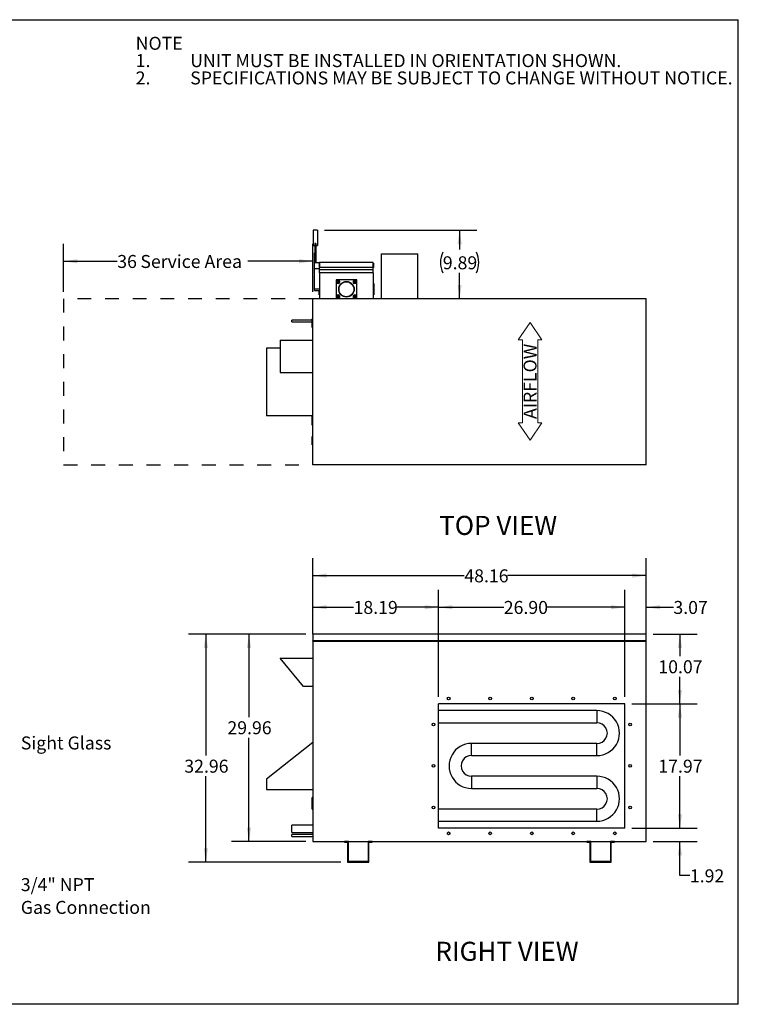
# Model space of a CAD drawing. Units: inches. Extents: x 0.3 to 10.6, y 0.4 to 8.2.
# Drawn here: x 5.4 to 10.6, y 1.1 to 8.2 of the extents above; entities that cross this region are included whole.
import ezdxf

# ---------------------------------------------------------------- set-up
doc = ezdxf.new("R2010")
doc.units = ezdxf.units.IN
doc.header["$MEASUREMENT"] = 0
doc.linetypes.add('SLD-Dashed', pattern=[0.075, 0.05, -0.025])
doc.linetypes.add('SLD-Solid', pattern=[0])
for name, color, linetype in [('DIMENSIONS', 248, 'SLD-Solid'), ('SERVICE_AREA_LINE', 7, 'SLD-Dashed'), ('TEXT', 7, 'SLD-Solid')]:
    doc.layers.add(name, color=color, linetype=linetype)
doc.layers.add('DRAWING_FORMAT_LINES', color=7, linetype='SLD-Solid', lineweight=25)
doc.styles.add('SLDTEXTSTYLE0', font='GOTHIC.TTF', dxfattribs={"width": 0.913})
doc.styles.add('SLDTEXTSTYLE1', font='GOTHICB.TTF', dxfattribs={"width": 0.913})
doc.dimstyles.new('SLDDIMSTYLE1', dxfattribs={"dimtxt": 0.09375, "dimasz": 0.1, "dimexe": 0, "dimexo": 0.0625, "dimgap": 0.023438, "dimtad": 0, "dimtih": 1, "dimtoh": 1, "dimdec": 0, "dimlfac": 20, "dimrnd": 1e-09, "dimzin": 12, "dimdsep": 46, "dimtxsty": 'SLDTEXTSTYLE0', "dimsah": 1, "dimcen": 0.09, "dimadec": 0, "dimazin": 3, "dimtfac": 1, "dimtdec": 3, "dimtofl": 0, "dimtmove": 0, "dimatfit": 3, "dimfxl": 1, "dimfrac": 2, "dimtolj": 1, "dimtzin": 12, "dimarcsym": 0})
doc.dimstyles.new('SLDDIMSTYLE2', dxfattribs={"dimtxt": 0.09375, "dimasz": 0.1, "dimexe": 0, "dimexo": 0.0625, "dimgap": 0.023438, "dimtad": 0, "dimtih": 1, "dimtoh": 1, "dimlfac": 20, "dimrnd": 1e-09, "dimzin": 12, "dimdsep": 46, "dimtxsty": 'SLDTEXTSTYLE0', "dimsah": 1, "dimcen": 0.09, "dimadec": 0, "dimazin": 3, "dimtfac": 1, "dimtdec": 3, "dimtofl": 0, "dimtmove": 0, "dimatfit": 3, "dimfxl": 1, "dimfrac": 2, "dimtolj": 1, "dimtzin": 12, "dimarcsym": 0})
doc.dimstyles.new('SLDDIMSTYLE3', dxfattribs={"dimtxt": 0.09375, "dimasz": 0.1, "dimexe": 0, "dimexo": 0.0625, "dimgap": 0.023438, "dimtad": 0, "dimtih": 1, "dimtoh": 1, "dimlfac": 20, "dimrnd": 1e-09, "dimzin": 4, "dimdsep": 46, "dimtxsty": 'SLDTEXTSTYLE0', "dimsah": 1, "dimcen": 0.09, "dimadec": 0, "dimazin": 1, "dimtfac": 1, "dimtdec": 3, "dimtofl": 0, "dimtmove": 0, "dimatfit": 3, "dimfxl": 1, "dimfrac": 2, "dimtolj": 1, "dimtzin": 12, "dimarcsym": 0})
doc.dimstyles.new('SLDDIMSTYLE4', dxfattribs={"dimtxt": 0.09375, "dimasz": 0.1, "dimexe": 0, "dimexo": 0.0625, "dimgap": 0.023438, "dimtad": 0, "dimtih": 1, "dimtoh": 1, "dimlfac": 20, "dimrnd": 1e-09, "dimzin": 12, "dimdsep": 46, "dimtxsty": 'SLDTEXTSTYLE0', "dimsah": 1, "dimcen": 0.09, "dimadec": 0, "dimazin": 3, "dimtfac": 1, "dimtdec": 3, "dimtmove": 0, "dimatfit": 0, "dimfxl": 1, "dimfrac": 2, "dimtolj": 1, "dimtzin": 12, "dimarcsym": 0})

# ---------------------------------------------------------------- blocks, each defined once
blk = doc.blocks.new('Block1')
at = {"color": 7, "linetype": 'SLD-Solid', "lineweight": 18}
for p, q in [((-0.55, 51.8), (-3.06, 50.1)), ((-0.55, 51.19), (-0.55, 51.8)), ((11.45, 51.19), (11.45, 51.8)), ((11.45, 51.8), (13.96, 50.1)), ((-3.06, 50.1), (-0.55, 48.4)), ((-0.55, 51.19), (11.45, 51.19)), ((13.96, 50.1), (11.45, 48.4)), ((-0.55, 49), (11.45, 49)), ((-0.55, 48.4), (-0.55, 49)), ((11.45, 48.4), (11.45, 49))]:
    blk.add_line(p, q, dxfattribs=at)
at = {"layer": 'SERVICE_AREA_LINE', "insert": (0.01, 51.04), "char_height": 1.875, "attachment_point": 1, "style": 'SLDTEXTSTYLE0'}
blk.add_mtext('AIRFLOW', dxfattribs=at)
blk = doc.blocks.new('SW_NOTE_3')
at = {"layer": 'TEXT', "color": 0, "char_height": 0.09375, "attachment_point": 1}
for s, insert, style in [('NOTE', (0, 0.1198), 'SLDTEXTSTYLE1'), ('1.', (0, -0.0052), 'SLDTEXTSTYLE0'), ('UNIT MUST BE INSTALLED IN ORIENTATION SHOWN.', (0.3937, -0.0052), 'SLDTEXTSTYLE0'), ('2.', (0, -0.1302), 'SLDTEXTSTYLE0'), ('SPECIFICATIONS MAY BE SUBJECT TO CHANGE WITHOUT NOTICE.', (0.3937, -0.1302), 'SLDTEXTSTYLE0')]:
    blk.add_mtext(s, dxfattribs=dict(at, insert=insert, style=style))
blk = doc.blocks.new('_D')
at = {"layer": 'DIMENSIONS', "color": 7}
for p, q in [((5.7158, 6.2051), (5.7158, 6.5512)), ((7.5158, 6.2051), (7.5158, 6.5512)), ((5.7158, 6.4262), (6.1039, 6.4262)), ((7.5158, 6.4262), (7.0461, 6.4262))]:
    blk.add_line(p, q, dxfattribs=at)
for points in [[(5.7158, 6.4262), (5.8158, 6.4112), (5.8158, 6.4412)], [(7.5158, 6.4262), (7.4158, 6.4412), (7.4158, 6.4112)]]:
    blk.add_solid(points, dxfattribs=at)
at = {"layer": 'DIMENSIONS', "color": 7, "char_height": 0.09375, "attachment_point": 1, "style": 'SLDTEXTSTYLE0'}
for s, insert in [('36', (6.1039, 6.4715)), (' Service Area', (6.2425, 6.4715))]:
    blk.add_mtext(s, dxfattribs=dict(at, insert=insert))
blk = doc.blocks.new('_D_1')
at = {"layer": 'DIMENSIONS', "color": 7}
for p, q in [((7.6007, 6.6496), (8.7018, 6.6496)), ((8.5768, 6.6496), (8.5768, 6.5102)), ((8.5768, 6.1551), (8.5768, 6.3422))]:
    blk.add_line(p, q, dxfattribs=at)
for centre, start, end in [((8.6046, 6.4167), 153.43495, 206.56505), ((8.549, 6.4167), 333.43495, 26.56505)]:
    blk.add_arc(centre, 0.1665, start, end, dxfattribs=at)
for points in [[(8.5768, 6.6496), (8.5618, 6.5496), (8.5918, 6.5496)], [(8.5768, 6.1551), (8.5918, 6.2551), (8.5618, 6.2551)]]:
    blk.add_solid(points, dxfattribs=at)
at = {"layer": 'DIMENSIONS', "color": 7, "insert": (8.4556, 6.462), "char_height": 0.09375, "attachment_point": 1, "style": 'SLDTEXTSTYLE0'}
blk.add_mtext('9.89', dxfattribs=at)
blk = doc.blocks.new('_D_2')
at = {"layer": 'DIMENSIONS', "color": 7}
for p, q in [((7.5158, 3.7327), (7.5158, 4.281)), ((9.9239, 3.7327), (9.9239, 4.281)), ((7.5158, 4.156), (8.6109, 4.156)), ((9.9239, 4.156), (8.9225, 4.156))]:
    blk.add_line(p, q, dxfattribs=at)
for points in [[(7.5158, 4.156), (7.6158, 4.141), (7.6158, 4.171)], [(9.9239, 4.156), (9.8239, 4.171), (9.8239, 4.141)]]:
    blk.add_solid(points, dxfattribs=at)
at = {"layer": 'DIMENSIONS', "color": 7, "insert": (8.6109, 4.2013), "char_height": 0.09375, "attachment_point": 1, "style": 'SLDTEXTSTYLE0'}
blk.add_mtext('48.16', dxfattribs=at)
blk = doc.blocks.new('_D_3')
at = {"layer": 'DIMENSIONS', "color": 7}
for p, q in [((7.5158, 3.7327), (7.5158, 4.0527)), ((8.4252, 3.2809), (8.4252, 4.0527)), ((7.5158, 3.9277), (7.8108, 3.9277)), ((8.4252, 3.9277), (8.1224, 3.9277))]:
    blk.add_line(p, q, dxfattribs=at)
for points in [[(7.5158, 3.9277), (7.6158, 3.9127), (7.6158, 3.9427)], [(8.4252, 3.9277), (8.3252, 3.9427), (8.3252, 3.9127)]]:
    blk.add_solid(points, dxfattribs=at)
at = {"layer": 'DIMENSIONS', "color": 7, "insert": (7.8108, 3.973), "char_height": 0.09375, "attachment_point": 1, "style": 'SLDTEXTSTYLE0'}
blk.add_mtext('18.19', dxfattribs=at)
blk = doc.blocks.new('_D_4')
at = {"layer": 'DIMENSIONS', "color": 7}
for p, q in [((8.4252, 3.2809), (8.4252, 4.0527)), ((9.7704, 3.2809), (9.7704, 4.0527)), ((8.4252, 3.9277), (8.8958, 3.9277)), ((9.7704, 3.9277), (9.2074, 3.9277))]:
    blk.add_line(p, q, dxfattribs=at)
for points in [[(8.4252, 3.9277), (8.5252, 3.9127), (8.5252, 3.9427)], [(9.7704, 3.9277), (9.6704, 3.9427), (9.6704, 3.9127)]]:
    blk.add_solid(points, dxfattribs=at)
at = {"layer": 'DIMENSIONS', "color": 7, "insert": (8.8958, 3.973), "char_height": 0.09375, "attachment_point": 1, "style": 'SLDTEXTSTYLE0'}
blk.add_mtext('26.90', dxfattribs=at)
blk = doc.blocks.new('_D_5')
at = {"layer": 'DIMENSIONS', "color": 7}
for p, q in [((9.7704, 3.2809), (9.7704, 4.0527)), ((9.9239, 3.7327), (9.9239, 4.0527)), ((9.7704, 3.9277), (9.5204, 3.9277)), ((9.9239, 3.9277), (10.1211, 3.9277))]:
    blk.add_line(p, q, dxfattribs=at)
for points in [[(9.7704, 3.9277), (9.6704, 3.9427), (9.6704, 3.9127)], [(9.9239, 3.9277), (10.0239, 3.9127), (10.0239, 3.9427)]]:
    blk.add_solid(points, dxfattribs=at)
at = {"layer": 'DIMENSIONS', "color": 7, "insert": (10.1211, 3.973), "char_height": 0.09375, "attachment_point": 1, "style": 'SLDTEXTSTYLE0'}
blk.add_mtext('3.07', dxfattribs=at)
blk = doc.blocks.new('_D_6')
at = {"layer": 'DIMENSIONS', "color": 7}
for p, q in [((9.9739, 3.7343), (10.2931, 3.7343)), ((10.1681, 3.7343), (10.1681, 3.5738)), ((10.1681, 3.2309), (10.1681, 3.4248)), ((9.8204, 3.2309), (10.2931, 3.2309))]:
    blk.add_line(p, q, dxfattribs=at)
for points in [[(10.1681, 3.7343), (10.1531, 3.6343), (10.1831, 3.6343)], [(10.1681, 3.2309), (10.1831, 3.3309), (10.1531, 3.3309)]]:
    blk.add_solid(points, dxfattribs=at)
at = {"layer": 'DIMENSIONS', "color": 7, "insert": (10.0123, 3.5446), "char_height": 0.09375, "attachment_point": 1, "style": 'SLDTEXTSTYLE0'}
blk.add_mtext('10.07', dxfattribs=at)
blk = doc.blocks.new('_D_7')
at = {"layer": 'DIMENSIONS', "color": 7}
for p, q in [((9.8204, 3.2309), (10.2931, 3.2309)), ((10.1681, 3.2309), (10.1681, 2.856)), ((10.1681, 2.3326), (10.1681, 2.7071)), ((9.8204, 2.3326), (10.2931, 2.3326))]:
    blk.add_line(p, q, dxfattribs=at)
for points in [[(10.1681, 3.2309), (10.1531, 3.1309), (10.1831, 3.1309)], [(10.1681, 2.3326), (10.1831, 2.4326), (10.1531, 2.4326)]]:
    blk.add_solid(points, dxfattribs=at)
at = {"layer": 'DIMENSIONS', "color": 7, "insert": (10.0123, 2.8268), "char_height": 0.09375, "attachment_point": 1, "style": 'SLDTEXTSTYLE0'}
blk.add_mtext('17.97', dxfattribs=at)
blk = doc.blocks.new('_D_8')
at = {"layer": 'DIMENSIONS', "color": 7}
for p, q in [((10.1681, 2.3326), (10.1681, 2.5826)), ((9.8204, 2.3326), (10.2931, 2.3326)), ((9.9739, 2.2364), (10.2931, 2.2364)), ((10.1681, 1.9896), (10.1681, 2.2364)), ((10.2401, 1.9896), (10.1681, 1.9896))]:
    blk.add_line(p, q, dxfattribs=at)
for points in [[(10.1681, 2.3326), (10.1831, 2.4326), (10.1531, 2.4326)], [(10.1681, 2.2364), (10.1531, 2.1364), (10.1831, 2.1364)]]:
    blk.add_solid(points, dxfattribs=at)
at = {"layer": 'DIMENSIONS', "color": 7, "insert": (10.2401, 2.0349), "char_height": 0.09375, "attachment_point": 1, "style": 'SLDTEXTSTYLE0'}
blk.add_mtext('1.92', dxfattribs=at)
blk = doc.blocks.new('_D_9')
at = {"layer": 'DIMENSIONS', "color": 7}
for p, q in [((7.4658, 3.7343), (6.9304, 3.7343)), ((7.0554, 3.7343), (7.0554, 3.1335)), ((7.0554, 2.2364), (7.0554, 2.9845)), ((7.4658, 2.2364), (6.9304, 2.2364))]:
    blk.add_line(p, q, dxfattribs=at)
for points in [[(7.0554, 3.7343), (7.0404, 3.6343), (7.0704, 3.6343)], [(7.0554, 2.2364), (7.0704, 2.3364), (7.0404, 2.3364)]]:
    blk.add_solid(points, dxfattribs=at)
at = {"layer": 'DIMENSIONS', "color": 7, "insert": (6.8996, 3.1043), "char_height": 0.09375, "attachment_point": 1, "style": 'SLDTEXTSTYLE0'}
blk.add_mtext('29.96', dxfattribs=at)
blk = doc.blocks.new('_D_10')
at = {"layer": 'DIMENSIONS', "color": 7}
for p, q in [((7.4658, 3.7343), (6.619, 3.7343)), ((6.744, 3.7343), (6.744, 2.856)), ((6.744, 2.0864), (6.744, 2.7071)), ((7.7178, 2.0864), (6.619, 2.0864))]:
    blk.add_line(p, q, dxfattribs=at)
for points in [[(6.744, 3.7343), (6.729, 3.6343), (6.759, 3.6343)], [(6.744, 2.0864), (6.759, 2.1864), (6.729, 2.1864)]]:
    blk.add_solid(points, dxfattribs=at)
at = {"layer": 'DIMENSIONS', "color": 7, "insert": (6.5882, 2.8268), "char_height": 0.09375, "attachment_point": 1, "style": 'SLDTEXTSTYLE0'}
blk.add_mtext('32.96', dxfattribs=at)
blk = doc.blocks.new('SW_NOTE_4')
at = {"layer": 'DIMENSIONS', "color": 0, "char_height": 0.09375, "attachment_point": 1, "style": 'SLDTEXTSTYLE0'}
for s, insert in [('3/4" NPT', (0.0199, 0.0216)), ('Gas Connection', (0.0199, -0.1427))]:
    blk.add_mtext(s, dxfattribs=dict(at, insert=insert))

msp = doc.modelspace()

# ---------------------------------------------------------------- linework, layer by layer
at = {"color": 7, "linetype": 'SLD-Solid'}
for p, q in [((7.55069, 6.64956), (7.51944, 6.64956)), ((7.51944, 6.64956), (7.51944, 6.54019)), ((7.55069, 6.64956), (7.55069, 6.54019)), ((7.53819, 6.55507), (7.53194, 6.55507)), ((7.53194, 6.55507), (7.53194, 6.48296)), ((7.53819, 6.55507), (7.53819, 6.41756)), ((7.51944, 6.54019), (7.53194, 6.54019)), ((7.53194, 6.48631), (7.52829, 6.48631)), ((7.52829, 6.42301), (7.52829, 6.48631)), ((7.53194, 6.42301), (7.53194, 6.48296)), ((7.53819, 6.54019), (7.55069, 6.54019)), ((8.0134, 6.48006), (8.2759, 6.48006)), ((8.0134, 6.15756), (8.0134, 6.48006)), ((8.2759, 6.15756), (8.2759, 6.48006)), ((7.52829, 6.42301), (7.53194, 6.42301)), ((7.52829, 6.37301), (7.52829, 6.42301)), ((7.53194, 6.42301), (7.53194, 6.41756)), ((7.53194, 6.41756), (7.56579, 6.41756)), ((7.56479, 6.41131), (7.56479, 6.38006)), ((7.56479, 6.41131), (7.56579, 6.41131)), ((7.95329, 6.41756), (7.56579, 6.41756)), ((7.56579, 6.38006), (7.56579, 6.41756)), ((7.95329, 6.38006), (7.95329, 6.41756)), ((7.95329, 6.41131), (7.95429, 6.41131)), ((7.95429, 6.41131), (7.95429, 6.38006)), ((7.52829, 6.37301), (7.56579, 6.37301)), ((7.52829, 6.22628), (7.52829, 6.37301)), ((7.56479, 6.38006), (7.56579, 6.38006)), ((7.95329, 6.38006), (7.56579, 6.38006)), ((7.56579, 6.36444), (7.56579, 6.38006)), ((7.95329, 6.36444), (7.56579, 6.36444)), ((7.56579, 6.34256), (7.56579, 6.36444)), ((7.56579, 6.34256), (7.56579, 6.15506)), ((7.95329, 6.34256), (7.56579, 6.34256)), ((7.95329, 6.38006), (7.95429, 6.38006)), ((7.95329, 6.36444), (7.95329, 6.38006)), ((7.95329, 6.34256), (7.95329, 6.36444)), ((7.95329, 6.34256), (7.95329, 6.15506)), ((7.68454, 6.29256), (7.68454, 6.15506)), ((7.83454, 6.29256), (7.68454, 6.29256)), ((7.68751, 6.27964), (7.68721, 6.27964)), ((7.68721, 6.27549), (7.68751, 6.27549)), ((7.68822, 6.27964), (7.68751, 6.27964)), ((7.68751, 6.27549), (7.68822, 6.27549)), ((7.71085, 6.27964), (7.68822, 6.27964)), ((7.68822, 6.27549), (7.71085, 6.27549)), ((7.71084, 6.27549), (7.71156, 6.27549)), ((7.71156, 6.27964), (7.71085, 6.27964)), ((7.71186, 6.27964), (7.71156, 6.27964)), ((7.71156, 6.27549), (7.71186, 6.27549)), ((7.80751, 6.27964), (7.80721, 6.27964)), ((7.80721, 6.27549), (7.80751, 6.27549)), ((7.80822, 6.27964), (7.80751, 6.27964)), ((7.80751, 6.27549), (7.80822, 6.27549)), ((7.83085, 6.27964), (7.80822, 6.27964)), ((7.80822, 6.27549), (7.83085, 6.27549)), ((7.83156, 6.27964), (7.83085, 6.27964)), ((7.83085, 6.27549), (7.83156, 6.27549)), ((7.83186, 6.27964), (7.83156, 6.27964)), ((7.83156, 6.27549), (7.83186, 6.27549)), ((7.83454, 6.15506), (7.83454, 6.29256)), ((7.95629, 6.26444), (7.95329, 6.26444)), ((7.95629, 6.26444), (7.95629, 6.18319)), ((7.52829, 6.22628), (7.56579, 6.22628)), ((7.52829, 6.21594), (7.52829, 6.22628)), ((7.52829, 6.21594), (7.56579, 6.21594)), ((7.56279, 6.18319), (7.56279, 6.21594)), ((7.51579, 4.95509), (7.51579, 6.15506)), ((9.9239, 6.15506), (7.51579, 6.15506)), ((7.56279, 6.18319), (7.56579, 6.18319)), ((7.68751, 6.17214), (7.68721, 6.17214)), ((7.68721, 6.16799), (7.68751, 6.16799)), ((7.68822, 6.17214), (7.68751, 6.17214)), ((7.68751, 6.16799), (7.68822, 6.16799)), ((7.71085, 6.17214), (7.68822, 6.17214)), ((7.68822, 6.16799), (7.71085, 6.16799)), ((7.71084, 6.16799), (7.71156, 6.16799)), ((7.71156, 6.17214), (7.71085, 6.17214)), ((7.71186, 6.17214), (7.71156, 6.17214)), ((7.71156, 6.16799), (7.71186, 6.16799)), ((7.80751, 6.17214), (7.80721, 6.17214)), ((7.80721, 6.16799), (7.80751, 6.16799)), ((7.80822, 6.17214), (7.80751, 6.17214)), ((7.80751, 6.16799), (7.80822, 6.16799)), ((7.83085, 6.17214), (7.80822, 6.17214)), ((7.80822, 6.16799), (7.83085, 6.16799)), ((7.83156, 6.17214), (7.83085, 6.17214)), ((7.83085, 6.16799), (7.83156, 6.16799)), ((7.83186, 6.17214), (7.83156, 6.17214)), ((7.83156, 6.16799), (7.83186, 6.16799)), ((7.95329, 6.18319), (7.95629, 6.18319)), ((8.0134, 6.15506), (8.0134, 6.15756)), ((8.0134, 6.15756), (8.01965, 6.15756)), ((8.01965, 6.15756), (8.01965, 6.15506)), ((8.01965, 6.15756), (8.26965, 6.15756)), ((8.26965, 6.15506), (8.26965, 6.15756)), ((8.26965, 6.15756), (8.2759, 6.15756)), ((8.2759, 6.15756), (8.2759, 6.15506)), ((9.9239, 4.95509), (9.9239, 6.15506)), ((7.51079, 6.00136), (7.36579, 6.00136)), ((7.36579, 5.98886), (7.36579, 6.00136)), ((7.36579, 5.98886), (7.51079, 5.98886)), ((7.51079, 5.94864), (7.51079, 6.00949)), ((7.51079, 6.00949), (7.51579, 6.00949)), ((7.51079, 5.94864), (7.51579, 5.94864)), ((7.27979, 5.85612), (7.27979, 5.62403)), ((7.27979, 5.85612), (7.51579, 5.85612)), ((7.18149, 5.7992), (7.18149, 5.31095)), ((7.27979, 5.7992), (7.18149, 5.7992)), ((7.27979, 5.62403), (7.51579, 5.62403)), ((7.51579, 5.31095), (7.18149, 5.31095)), ((7.51079, 5.2425), (7.51079, 5.31095)), ((7.51079, 5.2425), (7.51579, 5.2425)), ((7.51079, 5.16151), (7.51579, 5.16151)), ((7.51079, 5.10067), (7.51079, 5.16151)), ((7.51079, 5.10067), (7.51579, 5.10067)), ((9.9239, 4.95509), (7.51579, 4.95509)), ((7.51579, 3.73426), (7.51579, 3.68582)), ((9.9239, 3.73426), (7.51579, 3.73426)), ((9.9239, 3.68582), (9.9239, 3.73426)), ((9.9239, 3.68582), (7.51579, 3.68582)), ((7.51579, 3.6827), (9.9239, 3.6827)), ((7.51579, 3.6827), (7.51579, 2.23642)), ((9.9239, 2.23642), (9.9239, 3.6827)), ((7.44985, 3.35523), (7.27979, 3.56003)), ((7.27979, 3.56003), (7.51579, 3.56003)), ((7.51579, 3.35523), (7.44985, 3.35523)), ((9.7704, 3.23088), (8.42519, 3.23088)), ((8.42519, 2.33261), (8.42519, 3.23088)), ((9.7704, 2.33261), (9.7704, 3.23088)), ((9.56894, 3.18086), (8.42519, 3.18086)), ((9.56894, 3.18086), (9.56894, 3.09336)), ((8.42519, 3.09336), (9.56894, 3.09336)), ((7.51579, 2.94977), (7.18149, 2.68642)), ((9.56894, 2.94395), (8.66269, 2.94395)), ((8.66269, 2.85645), (8.66269, 2.94395)), ((9.56894, 2.85645), (9.56894, 2.94395)), ((8.66269, 2.85645), (9.56894, 2.85645)), ((9.56894, 2.70703), (8.66269, 2.70703)), ((8.66269, 2.70703), (8.66269, 2.61953)), ((9.56894, 2.70703), (9.56894, 2.61953)), ((7.18149, 2.68642), (7.18149, 2.61142)), ((7.18149, 2.61142), (7.51579, 2.61142)), ((8.66269, 2.61953), (9.56894, 2.61953)), ((7.51579, 2.55264), (7.51079, 2.55264)), ((7.51079, 2.53044), (7.51079, 2.55264)), ((7.51579, 2.53044), (7.51079, 2.53044)), ((7.51079, 2.50242), (7.51079, 2.53044)), ((7.51079, 2.50242), (7.51579, 2.50242)), ((7.51079, 2.49742), (7.51079, 2.50242)), ((7.51079, 2.49742), (7.51579, 2.49742)), ((7.51079, 2.46939), (7.51079, 2.49742)), ((7.51079, 2.46939), (7.51579, 2.46939)), ((9.56894, 2.47011), (8.42519, 2.47011)), ((9.56894, 2.38261), (9.56894, 2.47011)), ((7.51579, 2.35367), (7.36579, 2.35367)), ((7.36579, 2.32742), (7.36579, 2.35367)), ((8.42519, 2.38261), (9.56894, 2.38261)), ((7.36579, 2.30117), (7.36579, 2.32742)), ((7.36579, 2.30117), (7.51579, 2.30117)), ((7.51579, 2.28542), (7.36579, 2.28542)), ((7.36579, 2.27917), (7.36579, 2.28542)), ((7.36579, 2.27292), (7.36579, 2.27917)), ((9.7704, 2.33261), (8.42519, 2.33261)), ((7.36579, 2.27292), (7.51579, 2.27292)), ((7.51579, 2.23642), (9.9239, 2.23642)), ((7.77379, 2.23642), (7.74493, 2.23642)), ((7.74493, 2.23642), (7.74493, 2.23042)), ((7.74493, 2.23042), (7.76779, 2.23042)), ((7.76779, 2.23042), (7.76779, 2.08642)), ((7.77379, 2.09242), (7.77379, 2.23642)), ((7.91529, 2.23642), (7.91529, 2.09242)), ((7.94415, 2.23642), (7.91529, 2.23642)), ((7.92129, 2.23042), (7.94415, 2.23042)), ((7.92129, 2.08642), (7.92129, 2.23042)), ((7.94415, 2.23042), (7.94415, 2.23642)), ((9.5244, 2.23642), (9.49554, 2.23642)), ((9.49554, 2.23642), (9.49554, 2.23042)), ((9.49554, 2.23042), (9.5184, 2.23042)), ((9.5184, 2.23042), (9.5184, 2.08642)), ((9.5244, 2.09242), (9.5244, 2.23642)), ((9.6659, 2.23642), (9.6659, 2.09242)), ((9.69476, 2.23642), (9.6659, 2.23642)), ((9.6719, 2.23042), (9.69476, 2.23042)), ((9.6719, 2.08642), (9.6719, 2.23042)), ((9.69476, 2.23042), (9.69476, 2.23642)), ((7.76779, 2.08642), (7.92129, 2.08642)), ((7.91529, 2.09242), (7.77379, 2.09242)), ((9.5184, 2.08642), (9.6719, 2.08642)), ((9.6659, 2.09242), (9.5244, 2.09242))]:
    msp.add_line(p, q, dxfattribs=at)
for centre, radius in [((7.75954, 6.22381), 0.05625), ((7.75954, 6.22381), 0.05375), ((8.49779, 3.26838), 0.00977), ((8.79779, 3.26838), 0.00977), ((9.09779, 3.26838), 0.00978), ((9.39779, 3.26838), 0.00978), ((9.69779, 3.26838), 0.00978), ((8.38769, 3.08175), 0.00978), ((9.8079, 3.08175), 0.00977), ((8.38769, 2.78175), 0.00978), ((9.8079, 2.78175), 0.00977), ((8.38769, 2.48175), 0.00978), ((9.8079, 2.48175), 0.00977), ((8.49779, 2.29511), 0.00977), ((8.79779, 2.29511), 0.00977), ((9.09779, 2.29511), 0.00978), ((9.39779, 2.29511), 0.00978), ((9.69779, 2.29511), 0.00978)]:
    msp.add_circle(centre, radius, dxfattribs=at)
for centre, radius, start, end in [((7.69954, 6.27756), 0.0125, 170.433166, 189.566834), ((7.69954, 6.27756), 0.0125, 9.566834, 170.433166), ((7.69954, 6.27756), 0.0125, 189.566834, 350.433166), ((7.69954, 6.27756), 0.0115, 10.40762, 169.59238), ((7.69954, 6.27756), 0.0115, 190.40762, 349.59238), ((7.69954, 6.27756), 0.0125, 350.433166, 9.566834), ((7.81954, 6.27756), 0.0125, 170.433166, 189.566834), ((7.81954, 6.27756), 0.0125, 9.566834, 170.433166), ((7.81954, 6.27756), 0.0125, 189.566834, 350.433166), ((7.81954, 6.27756), 0.0115, 10.40762, 169.59238), ((7.81954, 6.27756), 0.0115, 190.40762, 349.59238), ((7.81954, 6.27756), 0.0125, 350.433166, 9.566834), ((7.69954, 6.17006), 0.0125, 170.433166, 189.566834), ((7.69954, 6.17006), 0.0125, 9.566834, 170.433166), ((7.69954, 6.17006), 0.0125, 189.566834, 350.433166), ((7.69954, 6.17006), 0.0115, 10.40762, 169.59238), ((7.69954, 6.17006), 0.0115, 190.40762, 349.59238), ((7.69954, 6.17006), 0.0125, 350.433166, 9.566834), ((7.81954, 6.17006), 0.0125, 170.433166, 189.566834), ((7.81954, 6.17006), 0.0125, 9.566834, 170.433166), ((7.81954, 6.17006), 0.0125, 189.566834, 350.433166), ((7.81954, 6.17006), 0.0115, 10.40762, 169.59238), ((7.81954, 6.17006), 0.0115, 190.40762, 349.59238), ((7.81954, 6.17006), 0.0125, 350.433166, 9.566834), ((7.51579, 3.68426), 0.00156, 270, 90), ((9.9239, 3.68426), 0.00156, 90, 270), ((9.56917, 3.01866), 0.16221, 269.917827, 90.082123), ((9.56917, 3.01866), 0.07471, 269.821287, 90.178822), ((8.66245, 2.78174), 0.16221, 89.919136, 270.082124), ((8.66245, 2.78174), 0.07471, 89.821281, 270.175984), ((9.56917, 2.54482), 0.16221, 269.917827, 90.082123), ((9.56917, 2.54482), 0.07471, 269.821287, 90.178822)]:
    msp.add_arc(centre, radius, start, end, dxfattribs=at)
at = {"layer": 'DRAWING_FORMAT_LINES', "color": 8, "true_color": 0x808080}
for p, q in [((0.33994, 8.17067), (10.58994, 8.17067)), ((10.58994, 1.06028), (10.58994, 8.17067)), ((10.58994, 1.06028), (0.33994, 1.06028))]:
    msp.add_line(p, q, dxfattribs=at)
at = {"layer": 'SERVICE_AREA_LINE', "color": 7}
for p, q in [((7.51579, 6.15506), (5.71579, 6.15506)), ((5.71579, 6.15506), (5.71579, 4.95509)), ((5.71579, 4.95509), (7.51579, 4.95509))]:
    msp.add_line(p, q, dxfattribs=at)

# ---------------------------------------------------------------- block references
at = {"layer": 'DIMENSIONS', "xscale": 0.05, "yscale": 0.05, "zscale": 0.05, "rotation": 90.0000000000002}
msp.add_blockref('Block1', (11.59071, 5.28654), dxfattribs=at)
at = {"layer": 'DIMENSIONS', "color": 7}
msp.add_blockref('SW_NOTE_4', (5.3875, 1.94975), dxfattribs=at)
at = {"layer": 'TEXT', "color": 7}
msp.add_blockref('SW_NOTE_3', (6.23728, 7.92709), dxfattribs=at)

# ---------------------------------------------------------------- texts
at = {"layer": 'DIMENSIONS', "color": 7, "insert": (5.40737, 2.9944), "char_height": 0.09375, "attachment_point": 1, "style": 'SLDTEXTSTYLE0'}
msp.add_mtext('Sight Glass', dxfattribs=at)
at = {"layer": 'SERVICE_AREA_LINE', "color": 7, "char_height": 0.137795, "attachment_point": 1, "style": 'SLDTEXTSTYLE0'}
for s, insert in [('TOP VIEW', (8.42955, 4.58758)), ('RIGHT VIEW', (8.40197, 1.51195))]:
    msp.add_mtext(s, dxfattribs=dict(at, insert=insert))

# ---------------------------------------------------------------- dimensions: what is measured, and where the dimension line sits
at = {"layer": 'DIMENSIONS', "color": 7}
for base, p1, p2, angle, text, dimstyle, picture, middle in [((8.57677, 6.15506), (7.55069, 6.64956), (7.51579, 6.15506), 90, '(<>)', 'SLDDIMSTYLE2', '_D_1', (8.57677, 6.42622)), ((5.71579, 6.42622), (7.51579, 6.15506), (5.71579, 6.15506), 0, '<> Service Area', 'SLDDIMSTYLE1', '_D', (6.57504, 6.42622))]:
    dim = msp.add_linear_dim(base=base, p1=p1, p2=p2, angle=angle, text=text, dimstyle=dimstyle, dxfattribs=at)
    dim.commit()
    dim.dimension.update_dxf_attribs({"geometry": picture, "text_midpoint": middle, "dimtype": 160})
for base, p1, p2, dimstyle, picture, middle in [((9.9239, 4.15601), (7.51579, 3.6827), (9.9239, 3.6827), 'SLDDIMSTYLE2', '_D_2', (8.76667, 4.15601)), ((8.42519, 3.92772), (7.51579, 3.6827), (8.42519, 3.23088), 'SLDDIMSTYLE2', '_D_3', (7.96657, 3.92772)), ((9.7704, 3.92772), (8.42519, 3.23088), (9.7704, 3.23088), 'SLDDIMSTYLE3', '_D_4', (9.05158, 3.92772)), ((9.7704, 3.92772), (9.9239, 3.6827), (9.7704, 3.23088), 'SLDDIMSTYLE4', '_D_5', (10.24225, 3.92772))]:
    dim = msp.add_linear_dim(base=base, p1=p1, p2=p2, dimstyle=dimstyle, dxfattribs=at)
    dim.commit()
    dim.dimension.update_dxf_attribs({"geometry": picture, "text_midpoint": middle, "dimtype": 160})
for base, p1, p2, dimstyle, picture, middle in [((6.74405, 3.73426), (7.76779, 2.08642), (7.51579, 3.73426), 'SLDDIMSTYLE2', '_D_10', (6.74405, 2.78154)), ((7.05542, 2.23642), (7.51579, 3.73426), (7.51579, 2.23642), 'SLDDIMSTYLE2', '_D_9', (7.05542, 3.05902)), ((10.16813, 3.23088), (9.9239, 3.73426), (9.7704, 3.23088), 'SLDDIMSTYLE2', '_D_6', (10.16813, 3.49932)), ((10.16813, 2.33261), (9.7704, 3.23088), (9.7704, 2.33261), 'SLDDIMSTYLE2', '_D_7', (10.16813, 2.78154)), ((10.16813, 2.23642), (9.7704, 2.33261), (9.9239, 2.23642), 'SLDDIMSTYLE4', '_D_8', (10.16813, 1.98965))]:
    dim = msp.add_linear_dim(base=base, p1=p1, p2=p2, angle=90, dimstyle=dimstyle, dxfattribs=at)
    dim.commit()
    dim.dimension.update_dxf_attribs({"geometry": picture, "text_midpoint": middle, "dimtype": 160})

doc.saveas('drawing.dxf')
